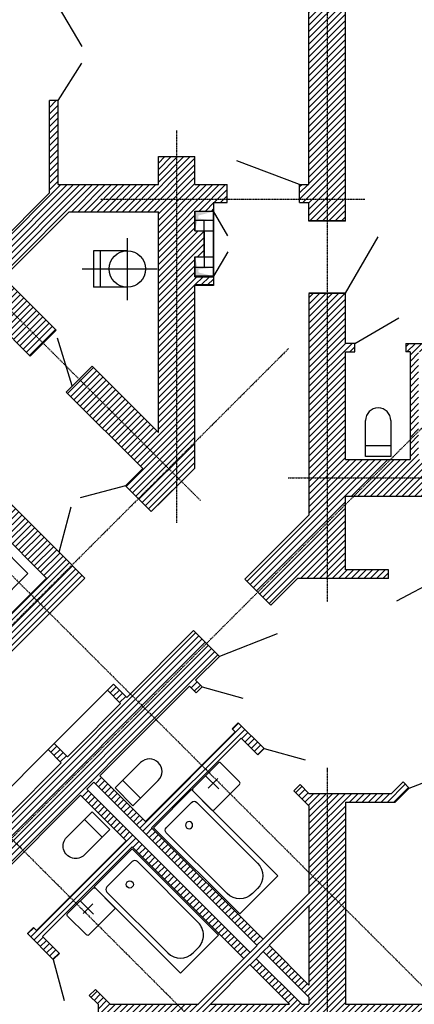
# Model space of a CAD drawing. Units: millimetres. Extents: x 17733 to 68314, y 9036 to 46533.
# Drawn here: x 50785 to 56289, y 19899 to 33634 of the extents above; entities that cross this region are included whole.
import ezdxf

# ---------------------------------------------------------------- set-up
doc = ezdxf.new("R2010")
doc.units = ezdxf.units.MM
doc.linetypes.add('PKEP', pattern=[22, 14, -4, 0, -4])
for name, color, linetype in [('A1-03', 15, 'Continuous'), ('A3-02', 3, 'Continuous'), ('A3-05', 255, 'Continuous'), ('A3-05-N', 255, 'Continuous'), ('A3-05-PF', 255, 'Continuous'), ('A3-05-PO', 255, 'Continuous'), ('A3-05-V', 255, 'Continuous'), ('A4-03', 6, 'Continuous'), ('A6-06', 6, 'Continuous'), ('A6-07', 6, 'Continuous'), ('A8-02', 7, 'Continuous'), ('A8-18', 6, 'Continuous'), ('AE-01', 7, 'Continuous'), ('zal_st', 254, 'Continuous')]:
    doc.layers.add(name, color=color, linetype=linetype)
pattern_1 = [(45, (60751.474, -66754.02), (-44.194174, 44.194174), [])]

# ---------------------------------------------------------------- blocks, each defined once
blk = doc.blocks.new('A8OTVP')
at = {"layer": 'A8-18'}
for p, q in [((0, 0), (0, 1)), ((0, 1), (1, 1)), ((1, 1), (1, 0)), ((1, 0), (0, 0))]:
    blk.add_line(p, q, dxfattribs=at)
blk.add_solid([(0, 0), (0, 1), (0.2, 0.8), (1, 1)], dxfattribs=at)
blk = doc.blocks.new('A6LAI1')
at = {"layer": 'A3-05'}
for p, q in [((-254, -9), (-254, -470)), ((254, -9), (254, -470)), ((-254, -379), (254, -379)), ((-254, -470), (254, -470))]:
    blk.add_line(p, q, dxfattribs=at)
blk.add_circle((0, 0), 254, dxfattribs=at)
blk = doc.blocks.new('A6AMME16')
at = {"layer": 'A6-07', "linetype": 'Continuous'}
for p, q in [((0, 375), (1700, 375)), ((0, -375), (0, 375)), ((175, 300), (1375, 300)), ((1700, 375), (1700, -375)), ((125, -250), (125, 250)), ((1625, 50), (1625, -50)), ((1700, -375), (0, -375)), ((1375, -300), (175, -300))]:
    blk.add_line(p, q, dxfattribs=at)
at = {"layer": 'A6-07'}
blk.add_circle((325, 0), 50, dxfattribs=at)
at = {"layer": 'A6-07', "linetype": 'Continuous'}
for centre, radius, start, end in [((175, 250), 50, 90, 180), ((1375, 50), 250, 0, 90), ((1375, -50), 250, 270, 0), ((175, -250), 50, 180, 270)]:
    blk.add_arc(centre, radius, start, end, dxfattribs=at)
blk = doc.blocks.new('ALHANA', base_point=(117.7, 404.3))
at = {"layer": 'A6-07', "linetype": 'Continuous'}
for p, q in [((119.2, 405.25), (119.2, 403.35)), ((117.7, 404.3), (120.3, 404.3))]:
    blk.add_line(p, q, dxfattribs=at)
blk = doc.blocks.new('A6LAV47')
at = {"layer": 'A6-07', "linetype": 'Continuous'}
for p, q in [((25, 275), (395, 275)), ((0, -250), (0, 250)), ((420, 250), (420, -250)), ((395, -275), (25, -275))]:
    blk.add_line(p, q, dxfattribs=at)
for centre, start, end in [((25, 250), 90, 180), ((395, 250), 0, 90), ((25, -250), 180, 270), ((395, -250), 270, 0)]:
    blk.add_arc(centre, 25, start, end, dxfattribs=at)
at = {"layer": 'A6-07', "xscale": 100, "yscale": 100, "zscale": 100}
blk.add_blockref('ALHANA', (0, 0), dxfattribs=at)
blk = doc.blocks.new('A6WC')
at = {"layer": 'A6-07', "linetype": 'Continuous'}
for p, q in [((0, 175), (500, 175)), ((0, -175), (0, 175)), ((150, 175), (150, -175)), ((500, -175), (0, -175))]:
    blk.add_line(p, q, dxfattribs=at)
blk.add_arc((500, 0), 175, 270, 90, dxfattribs=at)

msp = doc.modelspace()

# ---------------------------------------------------------------- hatches: boundary and pattern name
at = {"layer": 'zal_st'}
h = msp.add_hatch(dxfattribs=at)
h.set_pattern_fill('LINE', color=256, scale=500, angle=45, style=0)
h.set_pattern_definition(pattern_1)
h.paths.add_polyline_path([(60609.1, 39824.6), (60489.1, 39824.6), (60309.1, 39824.6), (60309.1, 39759.6), (59869.1, 39759.6), (59869.1, 38849.7), (56489.1, 38849.7), (56489.1, 38979.7), (56369.1, 38979.7), (56369.1, 38849.7), (54819.1, 38849.7), (54559.1, 38849.7), (54559.1, 38339.7), (54819.1, 38339.7), (54819.1, 36389.7), (54819.1, 31334.3), (54689.1, 31334.3), (54689.1, 31084.3), (54819.1, 31084.3), (54819.1, 30826.9), (55329.1, 30826.9), (55329.1, 34589.2), (55849.1, 34589.2), (55849.1, 34709.2), (55329.1, 34709.2), (55329.1, 36389.7), (55329.1, 38339.7), (59869.1, 38339.7), (59869.1, 37899.7), (60309.1, 37899.7), (60309.1, 37834.7), (60609.1, 37834.7), (60769.1, 37834.7), (60769.1, 38084.7), (60609.1, 38084.7)])
h.paths.add_polyline_path([(60379.1, 39704.6), (60489.1, 39704.6), (60489.1, 37944.7), (60379.1, 37944.7)], flags=16)
h = msp.add_hatch(dxfattribs=at)
h.set_pattern_fill('LINE', color=256, scale=500, angle=45, style=0)
h.set_pattern_definition(pattern_1)
h.paths.add_polyline_path([(47123, 33471.4), (47271.1, 33619.4), (47306.5, 33654.9), (46995.4, 33966), (47041.4, 34012), (46829.2, 34224.1), (46749.1, 34144), (46450.4, 34144), (46239.1, 34144), (46239.1, 33634), (47918.5, 31954.7), (47847.8, 31883.9), (47939.7, 31792), (48208.4, 31523.3), (48279.2, 31594), (49502.4, 30370.7), (49226.7, 30095), (49495.4, 29826.3), (49771.1, 30102), (50931.6, 28941.6), (51292.2, 29302.2), (50556.9, 30037.6), (51473.5, 30954.3), (52719.1, 30954.3), (52719.1, 27875.3), (51794.3, 28800.2), (51433.6, 28439.5), (52500.6, 27372.6), (52260.2, 27132.2), (52620.8, 26771.6), (53229.1, 27379.9), (53229.1, 29934.3), (53489.1, 29934.3), (53489.1, 30047.3), (53229.1, 30047.3), (53229.1, 30177.3), (53229.1, 30324.3), (53359.1, 30324.3), (53359.1, 30687.3), (53229.1, 30687.3), (53229.1, 30957.3), (53229.1, 30964.3), (53489.1, 30964.3), (53489.1, 31084.3), (53679.1, 31084.3), (53679.1, 31334.3), (53229.1, 31334.3), (53229.1, 31724.3), (52719.1, 31724.3), (52719.1, 31334.3), (52672.4, 31334.3), (51319.1, 31334.3), (51319.1, 32507.5), (51199.1, 32507.5), (51199.1, 31217.3), (50288.2, 30306.3)])
h.paths.add_polyline_path([(46762.4, 33832), (46684.6, 33909.8), (46747.8, 33973), (46829.2, 34054.4), (46907, 33976.6)], flags=16)
h = msp.add_hatch(dxfattribs=at)
h.set_pattern_fill('LINE', color=256, scale=500, angle=45, style=0)
h.set_pattern_definition(pattern_1)
h.paths.add_polyline_path([(41084.3, 28479.2), (40574.3, 28479.2), (40574.3, 28268), (40574.3, 27969.2), (40494.2, 27889.1), (40706.4, 27677), (40752.3, 27723), (41063.5, 27411.8), (41247, 27595.3), (44412.1, 24430.2), (44003.2, 24021.3), (44088, 23936.4), (44497, 24345.4), (46843.1, 21999.2), (46138.5, 21999.2), (43501.1, 21999.2), (43381.1, 21999.2), (42859.4, 21999.2), (42859.4, 21489.2), (43381.1, 21489.2), (43381.1, 21039.2), (43631.1, 21039.2), (43631.1, 21229.2), (43761.1, 21229.2), (43761.1, 21489.2), (44031.1, 21489.2), (44031.1, 21359.2), (44541.1, 21359.2), (44541.1, 21489.2), (44671.1, 21489.2), (44671.1, 21229.2), (44791.1, 21229.2), (44791.1, 21489.2), (46138.5, 21489.2), (47338.5, 21489.2), (51694.5, 25845.3), (51333.9, 26205.9), (51333.9, 26205.9), (49933.8, 27605.9), (49749.9, 27422.1), (49566.8, 27605.2), (49482, 27520.4), (49665.1, 27337.2), (48954.4, 26626.6), (49223.1, 26357.9), (49933.8, 27068.5), (51157.1, 25845.2), (49276.2, 23964.3), (48052.9, 25187.6), (48268.5, 25403.3), (47999.8, 25672), (47784.2, 25456.3), (46454.8, 26785.7), (46712.9, 27043.8), (46444.2, 27312.5), (46186.1, 27054.4), (44962.8, 28277.7), (46065.9, 29380.8), (47289.2, 28157.5), (47031.1, 27899.4), (47299.8, 27630.7), (47826.6, 28157.5), (48335.7, 28666.6), (48554.9, 28447.4), (48639.8, 28532.2), (48420.6, 28751.5), (48569.1, 28900), (48300.4, 29168.7), (47557.9, 28426.2), (46334.6, 29649.5), (46695.2, 30010.1), (46334.6, 30370.7), (44333.5, 28369.6), (44425.4, 28277.7), (44694.1, 28009), (48470.1, 24233), (46900.3, 22663.3), (43124.3, 26439.2), (43195.1, 26509.9), (42926.4, 26778.6), (42834.4, 26870.6), (42763.7, 26799.8)])
h.paths.add_polyline_path([(40886.4, 27956), (40741.7, 27811.3), (40664, 27889.1), (40808.6, 28033.7)], flags=16)
h.paths.add_polyline_path([(46985.1, 22578.4), (47741.8, 23335), (48102.4, 22974.4), (47345.8, 22217.8)], flags=16)
h.paths.add_polyline_path([(48010.5, 23419.9), (48646.8, 24056.3), (48915.5, 23787.6), (48279.2, 23151.2)], flags=16)
h = msp.add_hatch(dxfattribs=at)
h.set_pattern_fill('LINE', color=256, scale=500, angle=45, style=0)
h.set_pattern_definition(pattern_1)
h.paths.add_polyline_path([(58269.1, 29569.2), (58149.1, 29569.2), (58149.1, 29119.2), (57759.1, 29119.2), (57759.1, 28999.2), (58149.1, 28999.2), (58149.1, 27499.2), (56349.1, 27499.2), (56349.1, 28999.2), (57049.1, 28999.2), (57049.1, 29119.2), (56169.1, 29119.2), (56169.1, 28999.2), (56229.1, 28999.2), (56229.1, 27499.2), (55329.1, 27499.2), (55329.1, 28999.2), (55459.1, 28999.2), (55459.1, 29119.2), (55329.1, 29119.2), (55329.1, 29813.9), (54819.1, 29813.9), (54819.1, 26721.9), (53925.1, 25827.9), (54285.7, 25467.3), (54657.7, 25839.2), (55929.4, 25839.2), (55929.4, 25959.2), (55329.1, 25959.2), (55329.1, 26989.2), (57029.4, 26989.2), (57029.4, 25959.2), (56639.4, 25959.2), (56639.4, 25839.2), (57029.4, 25839.2), (57029.4, 25218.9), (57149.4, 25218.9), (57149.4, 26989.2), (61069.1, 26989.2), (61069.1, 26339.2), (61509.1, 26339.2), (61509.1, 26274.2), (61809.1, 26274.2), (62149.1, 26274.2), (62149.1, 26394.2), (61809.1, 26394.2), (61809.1, 27054.2), (63269.1, 27054.2), (63269.1, 26394.2), (62859.1, 26394.2), (62859.1, 26274.2), (63649.1, 26274.2), (63649.1, 26654.2), (63519.1, 26654.2), (63519.1, 27834.2), (63649.1, 27834.2), (63649.1, 28214.2), (62859.1, 28214.2), (62859.1, 28094.2), (63139.1, 28094.2), (63269.1, 28094.2), (63269.1, 27434.2), (61809.1, 27434.2), (61809.1, 28094.2), (62019.1, 28094.2), (62149.1, 28094.2), (62149.1, 28214.2), (61809.1, 28214.2), (61509.1, 28214.2), (61509.1, 28149.2), (61069.1, 28149.2), (61069.1, 27499.2), (58269.1, 27499.2)])
h.paths.add_polyline_path([(61579.1, 28094.2), (61689.1, 28094.2), (61689.1, 27434.2), (61579.1, 27434.2)], flags=16)
h.paths.add_polyline_path([(61579.1, 27054.2), (61689.1, 27054.2), (61689.1, 26394.2), (61579.1, 26394.2)], flags=16)
h = msp.add_hatch(dxfattribs=at)
h.set_pattern_fill('LINE', color=256, scale=500, angle=45, style=0)
h.set_pattern_definition(pattern_1)
h.paths.add_polyline_path([(53153.7, 24335.2), (53245.6, 24243.3), (53330.5, 24328.2), (53238.6, 24420.1), (53571.5, 24753.1), (53210.9, 25113.7), (52277.5, 24180.3), (52093.7, 24364.2), (52008.8, 24279.3), (52192.7, 24095.5), (51556.7, 23459.5), (51450.2, 23353), (51266.4, 23536.9), (51181.5, 23452), (51365.4, 23268.2), (50622.9, 22525.7), (50439.1, 22709.5), (50354.2, 22624.7), (50538.1, 22440.8), (49604.7, 21507.4), (49965.3, 21146.8), (50298.3, 21479.8), (50390.2, 21387.9), (50475.1, 21472.7), (50383.1, 21564.7), (51634.1, 22815.6), (52270.5, 22179.2), (51019.5, 20928.3), (50977.1, 20970.7), (50892.2, 20885.8), (51252.9, 20525.2), (51337.7, 20610.1), (51104.4, 20843.4), (52355.3, 22094.4), (53911.2, 20538.4), (53272, 19899.2), (52048.6, 19899.2), (51839.8, 20108), (51754.9, 20023.2), (51878.9, 19899.2), (51878.9, 19389.2), (54819.1, 19389.2), (54819.1, 18999.2), (54939.1, 18999.2), (55329.1, 18999.2), (55329.1, 19389.2), (59869.1, 19389.2), (59869.1, 18098.8), (60309.1, 18098.8), (60309.1, 18033.8), (60609.1, 18033.8), (60609.1, 18333.8), (60769.1, 18333.8), (60769.1, 18583.8), (60609.1, 18583.8), (60609.1, 19159.2), (61809.1, 19159.2), (61809.1, 20614.2), (61689.1, 20614.2), (61509.1, 20614.2), (61509.1, 20549.2), (61069.1, 20549.2), (61069.1, 19899.2), (55329.1, 19899.2), (55329.1, 22719.5), (56019.9, 22719.5), (56216.4, 22916.1), (56131.6, 23000.9), (55970.1, 22839.5), (54819.1, 22839.5), (54695.2, 22963.5), (54610.3, 22878.6), (54819.1, 22669.8), (54819.1, 21446.4), (54179.9, 20807.1), (52624, 22363.1), (53875, 23614), (54108.3, 23380.6), (54193.2, 23465.5), (53832.5, 23826.1), (53747.7, 23741.3), (53790.1, 23698.8), (52539.2, 22447.9), (51902.8, 23084.3)])
h.paths.add_polyline_path([(51817.9, 22999.5), (54097.9, 20719.5), (53998.9, 20620.5), (51718.9, 22900.5)], flags=16)
h.paths.add_polyline_path([(54819.1, 21276.7), (54819.1, 20167.9), (54264.8, 20722.3)], flags=16)
h.paths.add_polyline_path([(54182.8, 20634.6), (54819.1, 19998.2), (54819.1, 19899.2), (54720.2, 19899.2), (54083.8, 20535.6)], flags=16)
h.paths.add_polyline_path([(53996.1, 20453.6), (54550.4, 19899.2), (53441.7, 19899.2)], flags=16)
h.paths.add_polyline_path([(60379.1, 19389.2), (61579.1, 19389.2), (61579.1, 20494.2), (61689.1, 20494.2), (61689.1, 19279.2), (60489.1, 19279.2), (60489.1, 18153.8), (60379.1, 18153.8)], flags=16)

# ---------------------------------------------------------------- linework, layer by layer
at = {"layer": 'A1-03', "linetype": 'PKEP'}
for p, q in [((55074.1, 45806.3), (55074.1, 25513.3)), ((65752.3, 37294.5), (48062.1, 19604.3)), ((43669.5, 36564.3), (53307.4, 26926.4)), ((41831.1, 34725.8), (57770, 18786.8)), ((39992.6, 32887.3), (55954, 16925.9)), ((52974.1, 32090.2), (52974.1, 26609.4)), ((55601.3, 31123.9), (51910.6, 31123.9)), ((54536.2, 29047.6), (46925, 21436.4)), ((54530.4, 27244.2), (65377.2, 27244.2)), ((55074.1, 23199.1), (55074.1, 10107.7))]:
    msp.add_line(p, q, dxfattribs=at)
at = {"layer": 'A3-02'}
for p, q in [((49874.5, 26933.8), (50899.8, 25908.5)), ((50899.8, 25908.5), (49218.3, 24227))]:
    msp.add_line(p, q, dxfattribs=at)
at = {"layer": 'A3-05', "linetype": 'Continuous'}
for p, q in [((54819.1, 31334.3), (54819.1, 36389.7)), ((55329.1, 32651.2), (55329.1, 34589.2)), ((53229.1, 31334.3), (53229.1, 31724.3)), ((53229.1, 31334.3), (53229.1, 31724.3)), ((53229.1, 30964.3), (53229.1, 30834.3)), ((53229.1, 30687.3), (53229.1, 30957.3)), ((53229.1, 30324.3), (53229.1, 30054.3)), ((53229.1, 30047.3), (53229.1, 30177.3)), ((53229.1, 27379.9), (53229.1, 29934.3)), ((53229.1, 27379.9), (53229.1, 29927.3)), ((54819.1, 26721.9), (53925.1, 25827.9)), ((54657.7, 25839.2), (54285.7, 25467.3)), ((53210.9, 25113.7), (52277.5, 24180.3)), ((53571.5, 24753.1), (53238.6, 24420.1)), ((53153.7, 24335.2), (51902.8, 23084.3)), ((52192.7, 24095.5), (51556.7, 23459.5)), ((51450.2, 23353), (51556.7, 23459.5)), ((50622.9, 22525.7), (51365.4, 23268.2)), ((51634.1, 22815.6), (50383.1, 21564.7))]:
    msp.add_line(p, q, dxfattribs=at)
at = {"layer": 'A3-05'}
for p, q in [((55329.1, 30823.9), (55329.1, 34589.2)), ((51199.1, 31217.3), (51199.1, 32507.5)), ((51319.1, 32507.5), (51199.1, 32507.5)), ((51319.1, 31334.3), (51319.1, 32507.5)), ((52719.1, 31334.3), (52719.1, 31724.3)), ((52719.1, 31724.3), (53229.1, 31724.3)), ((52719.1, 31334.3), (52719.1, 31604.3)), ((51319.1, 31334.3), (52719.1, 31334.3)), ((52672.4, 31334.3), (52719.1, 31334.3)), ((53229.1, 31334.3), (53679.1, 31334.3)), ((54689.1, 31334.3), (54819.1, 31334.3)), ((54689.1, 31334.3), (54819.1, 31334.3)), ((53489.1, 31084.3), (53679.1, 31084.3)), ((54689.1, 31084.3), (54819.1, 31084.3)), ((54689.1, 31084.3), (54819.1, 31084.3)), ((51473.5, 30954.3), (52719.1, 30954.3)), ((52719.1, 27875.3), (52719.1, 30954.3)), ((52719.1, 27875.3), (52719.1, 30566.3)), ((52276.8, 30411.8, 1800), (51815.8, 30411.8, 1800)), ((51815.8, 30411.8, 1800), (51815.8, 29903.1, 1800)), ((51906.2, 30411.8, 1800), (51906.2, 29903.1, 1800)), ((49771.1, 30102), (50931.6, 28941.6)), ((50556.9, 30037.6), (51292.2, 29302.2)), ((52276.8, 29903.1, 1800), (51815.8, 29903.1, 1800)), ((55329.1, 29119.2), (55329.1, 29816.9)), ((55329.1, 29119.2), (55329.1, 29813.9)), ((55459.1, 29119.2), (55329.1, 29119.2)), ((55459.1, 29119.2), (55329.1, 29119.2)), ((55329.1, 27499.2), (55329.1, 28999.2)), ((55329.1, 27499.2), (55329.1, 28999.2)), ((56229.1, 28999.2), (56169.1, 28999.2)), ((56229.1, 28999.2), (56229.1, 27499.2)), ((52719.1, 27875.3), (51794.3, 28800.2)), ((51433.6, 28439.5), (52500.6, 27372.6)), ((51433.6, 28439.5), (52500.6, 27372.6)), ((55329.1, 27499.2), (56229.1, 27499.2)), ((52352, 27224.1), (52500.6, 27372.6)), ((55329.1, 26989.2), (57029.4, 26989.2)), ((55329.1, 25959.2), (55329.1, 26989.2)), ((53330.5, 24328.2), (53238.6, 24420.1)), ((53790.1, 23698.8), (52539.2, 22447.9)), ((53790.1, 23698.8), (53747.7, 23741.3)), ((53875, 23614), (52624, 22363.1)), ((55329.1, 22719.5), (55329.1, 19899.2)), ((51019.5, 20928.3), (52270.5, 22179.2)), ((51104.4, 20843.4), (52355.3, 22094.4)), ((54179.9, 20807.1), (54816.3, 21443.5)), ((54264.8, 20722.3), (54816.3, 21273.8)), ((51019.5, 20928.3), (50977.1, 20970.7)), ((53998.9, 20620.5), (54097.9, 20719.5)), ((54083.8, 20535.6), (54182.8, 20634.6)), ((53274.8, 19902.1), (53911.2, 20538.4)), ((53444.5, 19902.1), (53996.1, 20453.6))]:
    msp.add_line(p, q, dxfattribs=at)
at = {"layer": 'A3-05', "color": 2}
for p, q in [((54819.1, 30826.9), (54819.1, 31087.3)), ((54819.1, 30823.9), (54819.1, 31084.3)), ((54819.1, 29813.9), (54819.1, 26721.9)), ((52093.7, 24364.2), (52008.8, 24279.3)), ((52277.5, 24180.3), (52093.7, 24364.2)), ((52192.7, 24095.5), (52008.8, 24279.3)), ((51266.4, 23536.9), (51181.5, 23452)), ((51181.5, 23452), (51266.4, 23536.9)), ((51450.2, 23353), (51266.4, 23536.9)), ((51450.2, 23353), (51266.4, 23536.9)), ((51450.2, 23353), (51266.4, 23536.9)), ((51450.2, 23353), (51266.4, 23536.9)), ((51365.4, 23268.2), (51181.5, 23452)), ((51365.4, 23268.2), (51181.5, 23452)), ((54819.1, 22669.8), (54819.1, 21440.7)), ((54819.1, 21271), (54819.1, 20167.9)), ((54819.1, 19998.2), (54819.1, 19899.2)), ((52048.6, 19899.2), (53277.7, 19899.2)), ((53447.4, 19899.2), (54550.4, 19899.2)), ((54720.2, 19899.2), (54819.1, 19899.2)), ((55329.1, 19899.2), (61069.1, 19899.2))]:
    msp.add_line(p, q, dxfattribs=at)
at = {"layer": 'A3-05'}
msp.add_circle((52285.4, 30157.5, 1800), 254.5, dxfattribs=at)
at = {"layer": 'A3-05-N'}
for p, q in [((53489.1, 31087.3), (53489.1, 30957.3)), ((53489.1, 31084.3), (53489.1, 30964.3)), ((53229.1, 30834.3), (53229.1, 30964.3)), ((53229.1, 30964.3), (53489.1, 30964.3)), ((53489.1, 30957.3), (53229.1, 30957.3)), ((53229.1, 30957.3), (53229.1, 30687.3)), ((53359.1, 30834.3), (53229.1, 30834.3)), ((53359.1, 30324.3), (53359.1, 30834.3)), ((53229.1, 30687.3), (53359.1, 30687.3)), ((53359.1, 30687.3), (53359.1, 30177.3)), ((53229.1, 30324.3), (53359.1, 30324.3)), ((53229.1, 30054.3), (53229.1, 30324.3)), ((53229.1, 30177.3), (53229.1, 30047.3)), ((53359.1, 30177.3), (53229.1, 30177.3)), ((53489.1, 30054.3), (53229.1, 30054.3)), ((53229.1, 30047.3), (53489.1, 30047.3)), ((53489.1, 30054.3), (53489.1, 29934.3)), ((53489.1, 30047.3), (53489.1, 29927.3)), ((53489.1, 29934.3), (53229.1, 29934.3)), ((53489.1, 29927.3), (53229.1, 29927.3)), ((52620.8, 26771.6), (53229.1, 27379.9)), ((47338.5, 21489.2), (51694.5, 25845.3)), ((49276.2, 23964.3), (51157.1, 25845.2))]:
    msp.add_line(p, q, dxfattribs=at)
at = {"layer": 'A3-05-N', "color": 2}
for p, q in [((54689.1, 31087.3), (54689.1, 31087.3)), ((54689.1, 31087.3), (54689.1, 31087.3)), ((54689.1, 31087.3), (54689.1, 31087.3)), ((54689.1, 31087.3), (54689.1, 31087.3)), ((53229.1, 30834.3), (53229.1, 30964.3)), ((53229.1, 30834.3), (53229.1, 30964.3)), ((53229.1, 30957.3), (53229.1, 30687.3)), ((53229.1, 30957.3), (53229.1, 30687.3)), ((53229.1, 30054.3), (53229.1, 30324.3)), ((53229.1, 30054.3), (53229.1, 30324.3)), ((53229.1, 30177.3), (53229.1, 30047.3)), ((53229.1, 30177.3), (53229.1, 30047.3)), ((56169.1, 29119.2), (57049.1, 29119.2)), ((53832.5, 23826.1), (54193.2, 23465.5)), ((50892.2, 20885.8), (51252.9, 20525.2))]:
    msp.add_line(p, q, dxfattribs=at)
at = {"layer": 'A3-05-PF', "color": 2, "invisible_edges": 5}
msp.add_3dface([(55459.1, 29119.2, 2970), (56169.1, 29119.2, 2970), (56169.1, 28999.2, 2970), (55459.1, 28999.2, 2970)], dxfattribs=at)
at = {"layer": 'A3-05-PO', "color": 2}
for p, q in [((53679.1, 31084.3), (53679.1, 31334.3)), ((54689.1, 31084.3), (54689.1, 31337.3)), ((54689.1, 31084.3), (54689.1, 31334.3)), ((55329.1, 30826.9), (54819.1, 30826.9)), ((55329.1, 30826.9), (54819.1, 30826.9)), ((55329.1, 30823.9), (54819.1, 30823.9)), ((55329.1, 30823.9), (54819.1, 30823.9)), ((55329.1, 29816.9), (54819.1, 29816.9)), ((55329.1, 29813.9), (54819.1, 29813.9)), ((50931.6, 28941.6), (51292.2, 29302.2)), ((56169.1, 29119.2), (56169.1, 28999.2)), ((51433.6, 28439.5), (51794.3, 28800.2)), ((55929.4, 25959.2), (55329.1, 25959.2)), ((55929.4, 25839.2), (54657.7, 25839.2)), ((53330.5, 24328.2), (53245.6, 24243.3)), ((53832.5, 23826.1), (53747.7, 23741.3)), ((54193.2, 23465.5), (54108.3, 23380.6)), ((54695.2, 22963.5), (54610.3, 22878.6)), ((50892.2, 20885.8), (50977.1, 20970.7)), ((51252.9, 20525.2), (51337.7, 20610.1)), ((51754.9, 20023.2), (51839.8, 20108))]:
    msp.add_line(p, q, dxfattribs=at)
at = {"layer": 'A3-05-V', "color": 2}
for p, q in [((51199.1, 31217.3), (50288.2, 30306.3)), ((51473.5, 30954.3), (50556.9, 30037.6)), ((55329.1, 28999.2), (55459.1, 28999.2)), ((55329.1, 28999.2), (55459.1, 28999.2)), ((52260.2, 27132.2), (52500.6, 27372.6)), ((55929.4, 25839.2), (55929.4, 25959.2)), ((53153.7, 24335.2), (53245.6, 24243.3)), ((53875, 23614), (54108.3, 23380.6)), ((55970.1, 22839.5), (56131.6, 23000.9)), ((56019.9, 22719.5), (56216.4, 22916.1)), ((51104.4, 20843.4), (51337.7, 20610.1))]:
    msp.add_line(p, q, dxfattribs=at)
at = {"layer": 'A3-05-V'}
for p, q in [((51333.9, 26205.9), (49933.8, 27605.9)), ((51157.1, 25845.2), (49933.8, 27068.5)), ((52620.8, 26771.6), (52260.2, 27132.2)), ((51694.5, 25845.3), (51333.9, 26205.9))]:
    msp.add_line(p, q, dxfattribs=at)
at = {"layer": 'A4-03', "color": 6}
for p, q in [((54689.1, 31337.3), (53814.1, 31666.6)), ((53687.1, 30621.3), (53489.1, 30964.3)), ((55329.1, 29816.9), (55784.1, 30605)), ((53687.1, 30397.2), (53489.1, 30054.3)), ((55459.1, 29119.2), (56074, 29474.2)), ((51518.5, 28524.4), (51313.6, 29192.4)), ((52260.2, 27132.2), (51627.5, 26962.7)), ((51333.9, 26205.9), (51503.4, 26838.6)), ((53330.5, 24328.2), (53897.5, 24168.7)), ((54193.2, 23465.5), (54766.5, 23311.7)), ((51252.9, 20525.2), (51406.7, 19951.9))]:
    msp.add_line(p, q, dxfattribs=at)
at = {"layer": 'A6-06', "color": 7, "linetype": 'Continuous'}
for p, q in [((52285.4, 30586.7), (52285.4, 29722)), ((51657.8, 30157.5), (52703, 30157.5))]:
    msp.add_line(p, q, dxfattribs=at)
at = {"layer": 'A8-02', "color": 6}
for p, q in [((51319.1, 33817.5), (51649.9, 33260.3)), ((51319.1, 32507.5), (51649.9, 33026.8)), ((56638.4, 25839.2), (56040.1, 25524.2)), ((53575.8, 24757.3), (54381, 25072)), ((56215.4, 22916.1), (57141.3, 23273.3))]:
    msp.add_line(p, q, dxfattribs=at)
at = {"layer": 'A8-02', "color": 2}
for p, q in [((52712.7, 26863.4), (53229.1, 27379.9)), ((54285.7, 25467.3), (53925.1, 25827.9)), ((53571.5, 24753.1), (53210.9, 25113.7)), ((51902.8, 23084.3), (52539.2, 22447.9)), ((51718.9, 22900.5), (51817.9, 22999.5)), ((51817.9, 22999.5), (54097.9, 20719.5)), ((54695.2, 22963.5), (54819.1, 22839.5)), ((56131.6, 23000.9), (56216.4, 22916.1)), ((51634.1, 22815.6), (52270.5, 22179.2)), ((51718.9, 22900.5), (53998.9, 20620.5)), ((54610.3, 22878.6), (54819.1, 22669.8)), ((54819.1, 22839.5), (55970.1, 22839.5)), ((55329.1, 22719.5), (56019.9, 22719.5)), ((52624, 22363.1), (54179.9, 20807.1)), ((52355.3, 22094.4), (53911.2, 20538.4)), ((54182.8, 20634.6), (54819.1, 19998.2)), ((54264.8, 20722.3), (54819.1, 20167.9)), ((54083.8, 20535.6), (54720.2, 19899.2)), ((53996.1, 20453.6), (54550.4, 19899.2)), ((51839.8, 20108), (52048.6, 19899.2)), ((51754.9, 20023.2), (51878.9, 19899.2)), ((51878.9, 19899.2), (51878.9, 19389.2))]:
    msp.add_line(p, q, dxfattribs=at)
at = {"layer": 'A8-02', "color": 7}
for p, q in [((51266.4, 23536.9), (52008.8, 24279.3)), ((51181.5, 23452), (50439.1, 22709.5))]:
    msp.add_line(p, q, dxfattribs=at)
at = {"layer": 'A8-18'}
for p, q in [((53229.1, 30834.3, 900), (53229.1, 30964.3, 900)), ((53229.1, 30964.3, 900), (53489.1, 30964.3, 900)), ((53489.1, 30957.3, 900), (53229.1, 30957.3, 900)), ((53229.1, 30957.3, 900), (53229.1, 30687.3, 900)), ((53489.1, 30964.3, 900), (53489.1, 30834.3, 900)), ((53489.1, 30687.3, 900), (53489.1, 30957.3, 900)), ((53489.1, 30834.3, 900), (53229.1, 30834.3, 900)), ((53229.1, 30687.3, 900), (53489.1, 30687.3, 900)), ((53229.1, 30054.3, 900), (53229.1, 30324.3, 900)), ((53229.1, 30324.3, 900), (53489.1, 30324.3, 900)), ((53489.1, 30324.3, 900), (53489.1, 30054.3, 900)), ((53489.1, 30177.3, 900), (53229.1, 30177.3, 900)), ((53229.1, 30177.3, 900), (53229.1, 30047.3, 900)), ((53489.1, 30047.3, 900), (53489.1, 30177.3, 900)), ((53489.1, 30054.3, 900), (53229.1, 30054.3, 900)), ((53229.1, 30047.3, 900), (53489.1, 30047.3, 900))]:
    msp.add_line(p, q, dxfattribs=at)
for points in [[(53489.1, 30834.3, 900), (53229.1, 30834.3, 900), (53281.1, 30860.3, 900), (53229.1, 30964.3, 900)], [(53489.1, 30957.3, 900), (53229.1, 30957.3, 900), (53281.1, 30903.3, 900), (53229.1, 30687.3, 900)], [(53489.1, 30054.3, 900), (53229.1, 30054.3, 900), (53281.1, 30108.3, 900), (53229.1, 30324.3, 900)], [(53489.1, 30177.3, 900), (53229.1, 30177.3, 900), (53281.1, 30151.3, 900), (53229.1, 30047.3, 900)]]:
    msp.add_solid(points, dxfattribs=at)
at = {"layer": 'AE-01', "color": 7}
for p, q in [((53489.1, 30054.3), (53489.1, 30964.3)), ((53489.1, 30957.3), (53489.1, 30047.3))]:
    msp.add_line(p, q, dxfattribs=at)

# ---------------------------------------------------------------- block references
at = {"layer": 'A6-06', "color": 6, "yscale": 260}
for p, xscale, rotation in [((53489.1, 30834.3, 900), 130, 90.00000000002564), ((53489.1, 30957.3, 900), -270, 89.99999999999385), ((53489.1, 30054.3, 900), 270, 90.00000000002778), ((53489.1, 30177.3, 900), -130, 89.99999999998721)]:
    msp.add_blockref('A8OTVP', p, dxfattribs=dict(at, xscale=xscale, rotation=rotation))
at = {"layer": 'A6-06', "rotation": 270}
msp.add_blockref('A6LAI1', (52285.4, 30157.5, 1800), dxfattribs=at)
at = {"layer": 'A6-07', "color": 6}
for name, p, rotation in [('A6WC', (55785.3, 27542.6), 90), ('A6WC', (52241.2, 22793.1), 44.99999999948414), ('A6LAV47', (53377.1, 23087.8), 315.0000000005159), ('A6AMME16', (52090.1, 21800.9), 315.0000000005159)]:
    msp.add_blockref(name, p, dxfattribs=dict(at, rotation=rotation))
at = {"layer": 'A6-07', "color": 6, "xscale": -1}
for name, p, rotation in [('A6AMME16', (52917.5, 22628.2), 135.0000000005158), ('A6WC', (51918.5, 22460.3), 44.99999999948417), ('A6LAV47', (51630.5, 21341.3), 135.0000000005158)]:
    msp.add_blockref(name, p, dxfattribs=dict(at, rotation=rotation))

doc.saveas('drawing.dxf')
